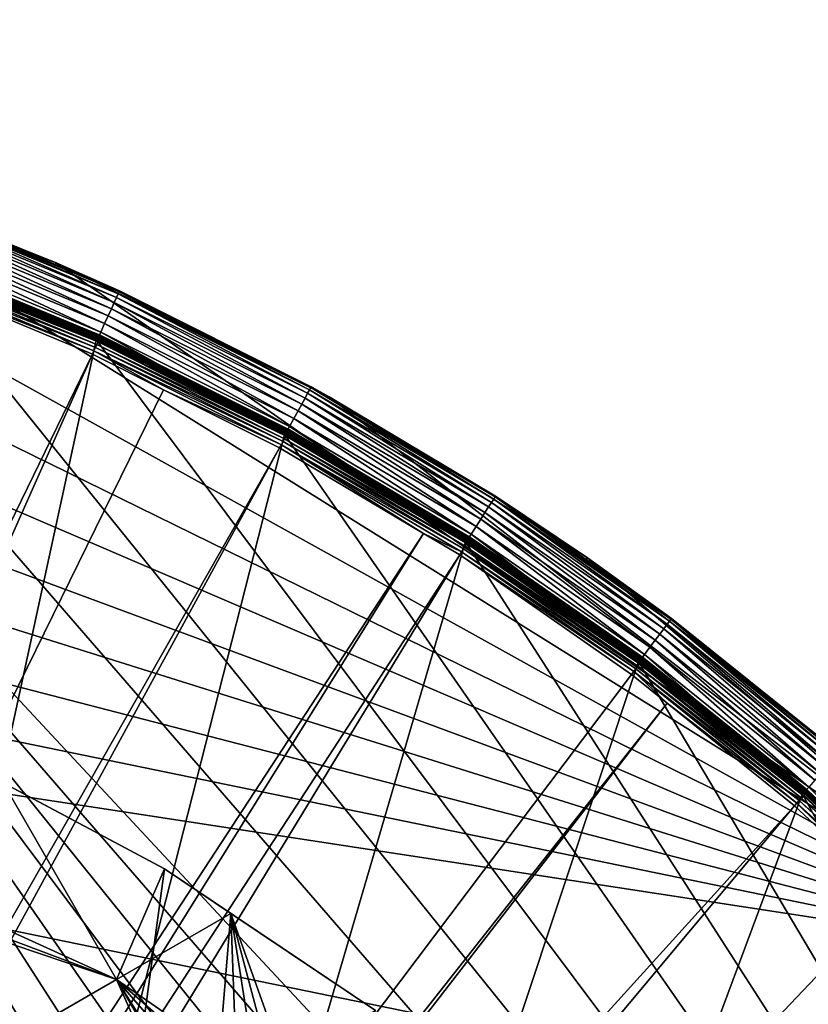
# Model space of a CAD drawing. Extents: x -110 to 110, y -110 to 451.
# Drawn here: x 42 to 71, y 74 to 110 of the extents above; entities that cross this region are included whole.
import ezdxf

# ---------------------------------------------------------------- set-up
doc = ezdxf.new("R2010")
doc.units = 0
for name, color, linetype in [('L1', 7, 'CONTINUOUS'), ('L2', 7, 'CONTINUOUS'), ('L4', 7, 'CONTINUOUS')]:
    doc.layers.add(name, color=color, linetype=linetype)

msp = doc.modelspace()

# ---------------------------------------------------------------- linework, layer by layer
at = {"layer": 'L1', "color": 250}
for points in [[(44.90422, 98.42119, 13.42349), (37.76852, 101.3739, 13.42349), (37.77244, 101.3844, 13.44679)], [(44.90888, 98.4314, 13.44679), (37.77244, 101.3844, 13.44679), (37.77491, 101.391, 13.47166)], [(44.90888, 98.4314, 13.44679), (44.90422, 98.42119, 13.42349), (37.77244, 101.3844, 13.44679)], [(37.77491, 101.391, 13.47166), (37.77584, 101.3935, 13.49738), (42.64721, 99.37778, 13.49738)], [(44.91181, 98.43782, 13.47166), (44.90888, 98.4314, 13.44679), (37.77491, 101.391, 13.47166)], [(44.91181, 98.43782, 13.47166), (37.77491, 101.391, 13.47166), (42.64721, 99.37778, 13.49738)], [(37.77584, 101.3935, 13.49738), (37.87918, 101.3885, 15.30105), (42.64721, 99.37778, 13.49738)], [(45.01185, 98.41966, 15.43622), (37.87599, 101.38, 15.43622), (37.86486, 101.3502, 15.56791)], [(42.65909, 99.40557, 15.30105), (37.87918, 101.3885, 15.30105), (37.87599, 101.38, 15.43622)], [(45.01185, 98.41966, 15.43622), (42.65909, 99.40557, 15.30105), (37.87599, 101.38, 15.43622)], [(42.64721, 99.37778, 13.49738), (37.87918, 101.3885, 15.30105), (42.65909, 99.40557, 15.30105)], [(37.72348, 101.253, 13.35), (44.85067, 98.30381, 13.35), (0.039275, -108.0519, 13.35)], [(44.86279, 98.09373, 15.98811), (37.75055, 101.0443, 15.98811), (37.70864, 100.9321, 16.05142)], [(44.85067, 98.30381, 13.35), (37.72348, 101.253, 13.35), (37.73247, 101.2771, 13.35223)], [(44.86136, 98.32724, 13.35223), (37.73247, 101.2771, 13.35223), (37.7412, 101.3005, 13.35885)], [(44.86136, 98.32724, 13.35223), (44.85067, 98.30381, 13.35), (37.73247, 101.2771, 13.35223)], [(44.87174, 98.34999, 13.35885), (37.7412, 101.3005, 13.35885), (37.7494, 101.3225, 13.36966)], [(44.87174, 98.34999, 13.35885), (44.86136, 98.32724, 13.35223), (37.7412, 101.3005, 13.35885)], [(44.88149, 98.37136, 13.36966), (37.7494, 101.3225, 13.36966), (37.75683, 101.3425, 13.38435)], [(44.88149, 98.37136, 13.36966), (44.87174, 98.34999, 13.35885), (37.7494, 101.3225, 13.36966)], [(44.90745, 98.19137, 15.90551), (37.78813, 101.1449, 15.90551), (37.75055, 101.0443, 15.98811)], [(44.86279, 98.09373, 15.98811), (44.90745, 98.19137, 15.90551), (37.75055, 101.0443, 15.98811)], [(44.89032, 98.39071, 13.38435), (37.75683, 101.3425, 13.38435), (37.76327, 101.3597, 13.40247)], [(44.89032, 98.39071, 13.38435), (44.88149, 98.37136, 13.36966), (37.75683, 101.3425, 13.38435)], [(44.89797, 98.40749, 13.40247), (37.76327, 101.3597, 13.40247), (37.76852, 101.3739, 13.42349)], [(44.89797, 98.40749, 13.40247), (44.89032, 98.39071, 13.38435), (37.76327, 101.3597, 13.40247)], [(44.90422, 98.42119, 13.42349), (44.89797, 98.40749, 13.40247), (37.76852, 101.3739, 13.42349)], [(44.94567, 98.27495, 15.80597), (37.82029, 101.2309, 15.80597), (37.78813, 101.1449, 15.90551)], [(44.90745, 98.19137, 15.90551), (44.94567, 98.27495, 15.80597), (37.78813, 101.1449, 15.90551)], [(44.97635, 98.34205, 15.69235), (37.84612, 101.3001, 15.69235), (37.82029, 101.2309, 15.80597)], [(44.94567, 98.27495, 15.80597), (44.97635, 98.34205, 15.69235), (37.82029, 101.2309, 15.80597)], [(44.99863, 98.39075, 15.56791), (37.86486, 101.3502, 15.56791), (37.84612, 101.3001, 15.69235)], [(44.97635, 98.34205, 15.69235), (44.99863, 98.39075, 15.56791), (37.84612, 101.3001, 15.69235)], [(44.99863, 98.39075, 15.56791), (45.01185, 98.41966, 15.43622), (37.86486, 101.3502, 15.56791)], [(10.88627, 28.21928, 20.93463), (44.70369, 97.74586, 16.11346), (37.61668, 100.6859, 16.11346)], [(37.66358, 100.8115, 16.0936), (37.61668, 100.6859, 16.11346), (44.75943, 97.86773, 16.0936)], [(44.75943, 97.86773, 16.0936), (37.61668, 100.6859, 16.11346), (44.70369, 97.74586, 16.11346)], [(37.70864, 100.9321, 16.05142), (37.66358, 100.8115, 16.0936), (44.81297, 97.98481, 16.05142)], [(44.75943, 97.86773, 16.0936), (44.81297, 97.98481, 16.05142), (37.66358, 100.8115, 16.0936)], [(37.70864, 100.9321, 16.05142), (44.81297, 97.98481, 16.05142), (44.86279, 98.09373, 15.98811)], [(42.64721, 99.37778, 13.49738), (42.65909, 99.40557, 15.30105), (44.91292, 98.44025, 13.49738)], [(44.91292, 98.44025, 13.49738), (44.91181, 98.43782, 13.47166), (42.64721, 99.37778, 13.49738)], [(45.01564, 98.42794, 15.30105), (42.65909, 99.40557, 15.30105), (45.01185, 98.41966, 15.43622)], [(44.91292, 98.44025, 13.49738), (42.65909, 99.40557, 15.30105), (45.01564, 98.42794, 15.30105)], [(0.039275, -108.0519, 13.35), (44.85067, 98.30381, 13.35), (51.74931, 94.85373, 13.35)], [(51.74931, 94.85373, 13.35), (44.85067, 98.30381, 13.35), (44.86136, 98.32724, 13.35223)], [(51.76165, 94.87635, 13.35223), (44.86136, 98.32724, 13.35223), (44.87174, 98.34999, 13.35885)], [(51.76165, 94.87635, 13.35223), (51.74931, 94.85373, 13.35), (44.86136, 98.32724, 13.35223)], [(51.79792, 94.73753, 15.90551), (44.90745, 98.19137, 15.90551), (44.86279, 98.09373, 15.98811)], [(51.77362, 94.89829, 13.35885), (44.87174, 98.34999, 13.35885), (44.88149, 98.37136, 13.36966)], [(51.77362, 94.89829, 13.35885), (51.76165, 94.87635, 13.35223), (44.87174, 98.34999, 13.35885)], [(51.78487, 94.91891, 13.36966), (44.88149, 98.37136, 13.36966), (44.89032, 98.39071, 13.38435)], [(51.78487, 94.91891, 13.36966), (51.77362, 94.89829, 13.35885), (44.88149, 98.37136, 13.36966)], [(51.79506, 94.93759, 13.38435), (44.89032, 98.39071, 13.38435), (44.89797, 98.40749, 13.40247)], [(51.79506, 94.93759, 13.38435), (51.78487, 94.91891, 13.36966), (44.89032, 98.39071, 13.38435)], [(51.80389, 94.95378, 13.40247), (44.89797, 98.40749, 13.40247), (44.90422, 98.42119, 13.42349)], [(51.80389, 94.95378, 13.40247), (51.79506, 94.93759, 13.38435), (44.89797, 98.40749, 13.40247)], [(51.8111, 94.96699, 13.42349), (44.90422, 98.42119, 13.42349), (44.90888, 98.4314, 13.44679)], [(51.8111, 94.96699, 13.42349), (51.80389, 94.95378, 13.40247), (44.90422, 98.42119, 13.42349)], [(51.842, 94.81817, 15.80597), (44.94567, 98.27495, 15.80597), (44.90745, 98.19137, 15.90551)], [(51.79792, 94.73753, 15.90551), (51.842, 94.81817, 15.80597), (44.90745, 98.19137, 15.90551)], [(51.81647, 94.97684, 13.44679), (44.90888, 98.4314, 13.44679), (44.91181, 98.43782, 13.47166)], [(51.81647, 94.97684, 13.44679), (51.8111, 94.96699, 13.42349), (44.90888, 98.4314, 13.44679)], [(51.81985, 94.98304, 13.47166), (44.91181, 98.43782, 13.47166), (44.91292, 98.44025, 13.49738)], [(51.81985, 94.98304, 13.47166), (51.81647, 94.97684, 13.44679), (44.91181, 98.43782, 13.47166)], [(44.91292, 98.44025, 13.49738), (45.01564, 98.42794, 15.30105), (51.82113, 94.98539, 13.49738)], [(44.91292, 98.44025, 13.49738), (51.82113, 94.98539, 13.49738), (51.81985, 94.98304, 13.47166)], [(51.8774, 94.88291, 15.69235), (44.97635, 98.34205, 15.69235), (44.94567, 98.27495, 15.80597)], [(51.842, 94.81817, 15.80597), (51.8774, 94.88291, 15.69235), (44.94567, 98.27495, 15.80597)], [(51.90309, 94.9299, 15.56791), (44.99863, 98.39075, 15.56791), (44.97635, 98.34205, 15.69235)], [(51.8774, 94.88291, 15.69235), (51.90309, 94.9299, 15.56791), (44.97635, 98.34205, 15.69235)], [(51.91834, 94.95779, 15.43622), (45.01185, 98.41966, 15.43622), (44.99863, 98.39075, 15.56791)], [(51.90309, 94.9299, 15.56791), (51.91834, 94.95779, 15.43622), (44.99863, 98.39075, 15.56791)], [(51.92272, 94.96579, 15.30105), (45.01564, 98.42794, 15.30105), (45.01185, 98.41966, 15.43622)], [(51.91834, 94.95779, 15.43622), (51.92272, 94.96579, 15.30105), (45.01185, 98.41966, 15.43622)], [(51.82113, 94.98539, 13.49738), (45.01564, 98.42794, 15.30105), (51.92272, 94.96579, 15.30105)], [(44.75943, 97.86773, 16.0936), (44.70369, 97.74586, 16.11346), (47.30614, 96.44138, 16.11346)], [(51.68895, 94.53823, 16.05142), (44.81297, 97.98481, 16.05142), (44.75943, 97.86773, 16.0936)], [(51.62719, 94.42527, 16.0936), (51.68895, 94.53823, 16.05142), (44.75943, 97.86773, 16.0936)], [(51.62719, 94.42527, 16.0936), (44.75943, 97.86773, 16.0936), (47.30614, 96.44138, 16.11346)], [(44.86279, 98.09373, 15.98811), (44.81297, 97.98481, 16.05142), (51.74641, 94.64332, 15.98811)], [(51.68895, 94.53823, 16.05142), (51.74641, 94.64332, 15.98811), (44.81297, 97.98481, 16.05142)], [(44.86279, 98.09373, 15.98811), (51.74641, 94.64332, 15.98811), (51.79792, 94.73753, 15.90551)], [(13.29464, 27.10007, 20.93463), (44.70369, 97.74586, 16.11346), (10.88627, 28.21928, 20.93463)], [(13.29464, 27.10007, 20.93463), (47.30614, 96.44138, 16.11346), (44.70369, 97.74586, 16.11346)], [(51.5629, 94.30769, 16.11346), (47.30614, 96.44138, 16.11346), (13.29464, 27.10007, 20.93463)], [(47.30614, 96.44138, 16.11346), (51.5629, 94.30769, 16.11346), (51.62719, 94.42527, 16.0936)], [(58.39816, 90.94198, 13.35223), (51.76165, 94.87635, 13.35223), (51.77362, 94.89829, 13.35885)], [(58.41167, 90.96301, 13.35885), (51.77362, 94.89829, 13.35885), (51.78487, 94.91891, 13.36966)], [(58.41167, 90.96301, 13.35885), (58.39816, 90.94198, 13.35223), (51.77362, 94.89829, 13.35885)], [(58.42436, 90.98277, 13.36966), (51.78487, 94.91891, 13.36966), (51.79506, 94.93759, 13.38435)], [(58.42436, 90.98277, 13.36966), (58.41167, 90.96301, 13.35885), (51.78487, 94.91891, 13.36966)], [(58.43586, 91.00068, 13.38435), (51.79506, 94.93759, 13.38435), (51.80389, 94.95378, 13.40247)], [(58.43586, 91.00068, 13.38435), (58.42436, 90.98277, 13.36966), (51.79506, 94.93759, 13.38435)], [(58.44582, 91.0162, 13.40247), (51.80389, 94.95378, 13.40247), (51.8111, 94.96699, 13.42349)], [(58.44582, 91.0162, 13.40247), (58.43586, 91.00068, 13.38435), (51.80389, 94.95378, 13.40247)], [(58.45396, 91.02887, 13.42349), (51.8111, 94.96699, 13.42349), (51.81647, 94.97684, 13.44679)], [(58.45396, 91.02887, 13.42349), (58.44582, 91.0162, 13.40247), (51.8111, 94.96699, 13.42349)], [(58.46002, 91.03831, 13.44679), (51.81647, 94.97684, 13.44679), (51.81985, 94.98304, 13.47166)], [(58.46002, 91.03831, 13.44679), (58.45396, 91.02887, 13.42349), (51.81647, 94.97684, 13.44679)], [(51.81985, 94.98304, 13.47166), (51.82113, 94.98539, 13.49738), (52.49774, 94.58428, 13.49738)], [(58.46383, 91.04425, 13.47166), (58.46002, 91.03831, 13.44679), (51.81985, 94.98304, 13.47166)], [(51.81985, 94.98304, 13.47166), (52.49774, 94.58428, 13.49738), (58.46383, 91.04425, 13.47166)], [(51.82113, 94.98539, 13.49738), (51.92272, 94.96579, 15.30105), (52.49774, 94.58428, 13.49738)], [(58.54307, 90.9853, 15.56791), (51.90309, 94.9299, 15.56791), (51.8774, 94.88291, 15.69235)], [(58.56027, 91.01203, 15.43622), (51.91834, 94.95779, 15.43622), (51.90309, 94.9299, 15.56791)], [(58.54307, 90.9853, 15.56791), (58.56027, 91.01203, 15.43622), (51.90309, 94.9299, 15.56791)], [(52.51445, 94.61426, 15.30105), (51.92272, 94.96579, 15.30105), (51.91834, 94.95779, 15.43622)], [(58.56027, 91.01203, 15.43622), (52.51445, 94.61426, 15.30105), (51.91834, 94.95779, 15.43622)], [(52.49774, 94.58428, 13.49738), (51.92272, 94.96579, 15.30105), (52.51445, 94.61426, 15.30105)], [(0.039275, -108.0519, 13.35), (51.74931, 94.85373, 13.35), (58.38424, 90.9203, 13.35)], [(58.30153, 90.60991, 16.05142), (51.68895, 94.53823, 16.05142), (51.62719, 94.42527, 16.0936)], [(58.36634, 90.71063, 15.98811), (51.74641, 94.64332, 15.98811), (51.68895, 94.53823, 16.05142)], [(58.30153, 90.60991, 16.05142), (58.36634, 90.71063, 15.98811), (51.68895, 94.53823, 16.05142)], [(51.79792, 94.73753, 15.90551), (51.74641, 94.64332, 15.98811), (58.42444, 90.80093, 15.90551)], [(58.36634, 90.71063, 15.98811), (58.42444, 90.80093, 15.90551), (51.74641, 94.64332, 15.98811)], [(58.38424, 90.9203, 13.35), (51.74931, 94.85373, 13.35), (51.76165, 94.87635, 13.35223)], [(58.39816, 90.94198, 13.35223), (58.38424, 90.9203, 13.35), (51.76165, 94.87635, 13.35223)], [(58.47417, 90.87821, 15.80597), (51.842, 94.81817, 15.80597), (51.79792, 94.73753, 15.90551)], [(51.79792, 94.73753, 15.90551), (58.42444, 90.80093, 15.90551), (58.47417, 90.87821, 15.80597)], [(58.51409, 90.94026, 15.69235), (51.8774, 94.88291, 15.69235), (51.842, 94.81817, 15.80597)], [(58.47417, 90.87821, 15.80597), (58.51409, 90.94026, 15.69235), (51.842, 94.81817, 15.80597)], [(58.51409, 90.94026, 15.69235), (58.54307, 90.9853, 15.56791), (51.8774, 94.88291, 15.69235)], [(52.49774, 94.58428, 13.49738), (52.51445, 94.61426, 15.30105), (58.46528, 91.0465, 13.49738)], [(58.46383, 91.04425, 13.47166), (52.49774, 94.58428, 13.49738), (58.46528, 91.0465, 13.49738)], [(58.5652, 91.0197, 15.30105), (52.51445, 94.61426, 15.30105), (58.56027, 91.01203, 15.43622)], [(58.46528, 91.0465, 13.49738), (52.51445, 94.61426, 15.30105), (58.5652, 91.0197, 15.30105)], [(14.5504, 26.5165, 20.93463), (51.5629, 94.30769, 16.11346), (13.29464, 27.10007, 20.93463)], [(14.5504, 26.5165, 20.93463), (56.83234, 91.17728, 16.11346), (51.5629, 94.30769, 16.11346)], [(56.83234, 91.17728, 16.11346), (51.62719, 94.42527, 16.0936), (51.5629, 94.30769, 16.11346)], [(58.23187, 90.50164, 16.0936), (58.30153, 90.60991, 16.05142), (51.62719, 94.42527, 16.0936)], [(58.23187, 90.50164, 16.0936), (51.62719, 94.42527, 16.0936), (56.83234, 91.17728, 16.11346)], [(58.38424, 90.9203, 13.35), (64.72167, 86.52356, 13.35), (0.039275, -108.0519, 13.35)], [(15.96388, 25.61308, 20.93463), (56.83234, 91.17728, 16.11346), (14.5504, 26.5165, 20.93463)], [(15.96388, 25.61308, 20.93463), (58.15936, 90.38895, 16.11346), (56.83234, 91.17728, 16.11346)], [(58.15936, 90.38895, 16.11346), (58.23187, 90.50164, 16.0936), (56.83234, 91.17728, 16.11346)], [(64.72167, 86.52356, 13.35), (58.38424, 90.9203, 13.35), (58.39816, 90.94198, 13.35223)], [(64.7371, 86.54419, 13.35223), (58.39816, 90.94198, 13.35223), (58.41167, 90.96301, 13.35885)], [(64.7371, 86.54419, 13.35223), (64.72167, 86.52356, 13.35), (58.39816, 90.94198, 13.35223)], [(64.75207, 86.56421, 13.35885), (58.41167, 90.96301, 13.35885), (58.42436, 90.98277, 13.36966)], [(64.75207, 86.56421, 13.35885), (64.7371, 86.54419, 13.35223), (58.41167, 90.96301, 13.35885)], [(64.76614, 86.58301, 13.36966), (58.42436, 90.98277, 13.36966), (58.43586, 91.00068, 13.38435)], [(64.76614, 86.58301, 13.36966), (64.75207, 86.56421, 13.35885), (58.42436, 90.98277, 13.36966)], [(64.77889, 86.60006, 13.38435), (58.43586, 91.00068, 13.38435), (58.44582, 91.0162, 13.40247)], [(64.77889, 86.60006, 13.38435), (64.76614, 86.58301, 13.36966), (58.43586, 91.00068, 13.38435)], [(64.78993, 86.61482, 13.40247), (58.44582, 91.0162, 13.40247), (58.45396, 91.02887, 13.42349)], [(64.78993, 86.61482, 13.40247), (64.77889, 86.60006, 13.38435), (58.44582, 91.0162, 13.40247)], [(64.79895, 86.62688, 13.42349), (58.45396, 91.02887, 13.42349), (58.46002, 91.03831, 13.44679)], [(64.79895, 86.62688, 13.42349), (64.78993, 86.61482, 13.40247), (58.45396, 91.02887, 13.42349)], [(64.80567, 86.63587, 13.44679), (58.46002, 91.03831, 13.44679), (58.46383, 91.04425, 13.47166)], [(64.80567, 86.63587, 13.44679), (64.79895, 86.62688, 13.42349), (58.46002, 91.03831, 13.44679)], [(58.46383, 91.04425, 13.47166), (58.46528, 91.0465, 13.49738), (61.77309, 88.75163, 13.49738)], [(64.8099, 86.64151, 13.47166), (64.80567, 86.63587, 13.44679), (58.46383, 91.04425, 13.47166)], [(64.8099, 86.64151, 13.47166), (58.46383, 91.04425, 13.47166), (61.77309, 88.75163, 13.49738)], [(58.46528, 91.0465, 13.49738), (58.5652, 91.0197, 15.30105), (61.77309, 88.75163, 13.49738)], [(64.85261, 86.53421, 15.69235), (58.51409, 90.94026, 15.69235), (58.47417, 90.87821, 15.80597)], [(64.88473, 86.57707, 15.56791), (58.54307, 90.9853, 15.56791), (58.51409, 90.94026, 15.69235)], [(64.85261, 86.53421, 15.69235), (64.88473, 86.57707, 15.56791), (58.51409, 90.94026, 15.69235)], [(64.90379, 86.6025, 15.43622), (58.56027, 91.01203, 15.43622), (58.54307, 90.9853, 15.56791)], [(64.88473, 86.57707, 15.56791), (64.90379, 86.6025, 15.43622), (58.54307, 90.9853, 15.56791)], [(61.79095, 88.77741, 15.30105), (58.5652, 91.0197, 15.30105), (58.56027, 91.01203, 15.43622)], [(64.90379, 86.6025, 15.43622), (61.79095, 88.77741, 15.30105), (58.56027, 91.01203, 15.43622)], [(61.77309, 88.75163, 13.49738), (58.5652, 91.0197, 15.30105), (61.79095, 88.77741, 15.30105)], [(64.61702, 86.21986, 16.05142), (58.30153, 90.60991, 16.05142), (58.23187, 90.50164, 16.0936)], [(64.68885, 86.31571, 15.98811), (58.36634, 90.71063, 15.98811), (58.30153, 90.60991, 16.05142)], [(64.61702, 86.21986, 16.05142), (64.68885, 86.31571, 15.98811), (58.30153, 90.60991, 16.05142)], [(64.75325, 86.40163, 15.90551), (58.42444, 90.80093, 15.90551), (58.36634, 90.71063, 15.98811)], [(64.68885, 86.31571, 15.98811), (64.75325, 86.40163, 15.90551), (58.36634, 90.71063, 15.98811)], [(58.47417, 90.87821, 15.80597), (58.42444, 90.80093, 15.90551), (64.80836, 86.47516, 15.80597)], [(64.75325, 86.40163, 15.90551), (64.80836, 86.47516, 15.80597), (58.42444, 90.80093, 15.90551)], [(58.47417, 90.87821, 15.80597), (64.80836, 86.47516, 15.80597), (64.85261, 86.53421, 15.69235)], [(17.95488, 24.34052, 20.93463), (58.15936, 90.38895, 16.11346), (15.96388, 25.61308, 20.93463)], [(17.95488, 24.34052, 20.93463), (64.45945, 86.00961, 16.11346), (58.15936, 90.38895, 16.11346)], [(64.53981, 86.11684, 16.0936), (58.23187, 90.50164, 16.0936), (58.15936, 90.38895, 16.11346)], [(58.15936, 90.38895, 16.11346), (64.45945, 86.00961, 16.11346), (64.53981, 86.11684, 16.0936)], [(64.53981, 86.11684, 16.0936), (64.61702, 86.21986, 16.05142), (58.23187, 90.50164, 16.0936)], [(61.77309, 88.75163, 13.49738), (61.79095, 88.77741, 15.30105), (64.81151, 86.64366, 13.49738)], [(64.90926, 86.6098, 15.30105), (61.79095, 88.77741, 15.30105), (64.90379, 86.6025, 15.43622)], [(64.81151, 86.64366, 13.49738), (61.79095, 88.77741, 15.30105), (64.90926, 86.6098, 15.30105)], [(61.77309, 88.75163, 13.49738), (64.81151, 86.64366, 13.49738), (64.8099, 86.64151, 13.47166)], [(70.77789, 81.74205, 13.36966), (64.76614, 86.58301, 13.36966), (64.77889, 86.60006, 13.38435)], [(70.79181, 81.75813, 13.38435), (64.77889, 86.60006, 13.38435), (64.78993, 86.61482, 13.40247)], [(70.79181, 81.75813, 13.38435), (70.77789, 81.74205, 13.36966), (64.77889, 86.60006, 13.38435)], [(70.80389, 81.77207, 13.40247), (64.78993, 86.61482, 13.40247), (64.79895, 86.62688, 13.42349)], [(70.80389, 81.77207, 13.40247), (70.79181, 81.75813, 13.38435), (64.78993, 86.61482, 13.40247)], [(70.81374, 81.78346, 13.42349), (64.79895, 86.62688, 13.42349), (64.80567, 86.63587, 13.44679)], [(70.81374, 81.78346, 13.42349), (70.80389, 81.77207, 13.40247), (64.79895, 86.62688, 13.42349)], [(70.82108, 81.79194, 13.44679), (64.80567, 86.63587, 13.44679), (64.8099, 86.64151, 13.47166)], [(70.82108, 81.79194, 13.44679), (70.81374, 81.78346, 13.42349), (64.80567, 86.63587, 13.44679)], [(70.47008, 82.08708, 13.49738), (64.8099, 86.64151, 13.47166), (64.81151, 86.64366, 13.49738)], [(70.8257, 81.79728, 13.47166), (70.82108, 81.79194, 13.44679), (64.8099, 86.64151, 13.47166)], [(70.8257, 81.79728, 13.47166), (64.8099, 86.64151, 13.47166), (70.47008, 82.08708, 13.49738)], [(64.81151, 86.64366, 13.49738), (64.90926, 86.6098, 15.30105), (70.47008, 82.08708, 13.49738)], [(70.91658, 81.75167, 15.43622), (64.90379, 86.6025, 15.43622), (64.88473, 86.57707, 15.56791)], [(70.48866, 82.10859, 15.30105), (64.90926, 86.6098, 15.30105), (64.90379, 86.6025, 15.43622)], [(70.91658, 81.75167, 15.43622), (70.48866, 82.10859, 15.30105), (64.90379, 86.6025, 15.43622)], [(70.47008, 82.08708, 13.49738), (64.90926, 86.6098, 15.30105), (70.48866, 82.10859, 15.30105)], [(0.039275, -108.0519, 13.35), (64.72167, 86.52356, 13.35), (70.72929, 81.68592, 13.35)], [(70.68172, 81.48094, 15.98811), (64.68885, 86.31571, 15.98811), (64.61702, 86.21986, 16.05142)], [(70.75208, 81.56204, 15.90551), (64.75325, 86.40163, 15.90551), (64.68885, 86.31571, 15.98811)], [(70.68172, 81.48094, 15.98811), (70.75208, 81.56204, 15.90551), (64.68885, 86.31571, 15.98811)], [(70.72929, 81.68592, 13.35), (64.72167, 86.52356, 13.35), (64.7371, 86.54419, 13.35223)], [(70.74615, 81.70539, 13.35223), (64.7371, 86.54419, 13.35223), (64.75207, 86.56421, 13.35885)], [(70.74615, 81.70539, 13.35223), (70.72929, 81.68592, 13.35), (64.7371, 86.54419, 13.35223)], [(70.76251, 81.72429, 13.35885), (64.75207, 86.56421, 13.35885), (64.76614, 86.58301, 13.36966)], [(70.76251, 81.72429, 13.35885), (70.74615, 81.70539, 13.35223), (64.75207, 86.56421, 13.35885)], [(70.8123, 81.63146, 15.80597), (64.80836, 86.47516, 15.80597), (64.75325, 86.40163, 15.90551)], [(70.75208, 81.56204, 15.90551), (70.8123, 81.63146, 15.80597), (64.75325, 86.40163, 15.90551)], [(70.77789, 81.74205, 13.36966), (70.76251, 81.72429, 13.35885), (64.76614, 86.58301, 13.36966)], [(64.85261, 86.53421, 15.69235), (64.80836, 86.47516, 15.80597), (70.86065, 81.6872, 15.69235)], [(70.8123, 81.63146, 15.80597), (70.86065, 81.6872, 15.69235), (64.80836, 86.47516, 15.80597)], [(70.89575, 81.72765, 15.56791), (64.88473, 86.57707, 15.56791), (64.85261, 86.53421, 15.69235)], [(64.85261, 86.53421, 15.69235), (70.86065, 81.6872, 15.69235), (70.89575, 81.72765, 15.56791)], [(70.89575, 81.72765, 15.56791), (70.91658, 81.75167, 15.43622), (64.88473, 86.57707, 15.56791)], [(65.76187, 84.95887, 16.11346), (64.45945, 86.00961, 16.11346), (17.95488, 24.34052, 20.93463)], [(64.53981, 86.11684, 16.0936), (64.45945, 86.00961, 16.11346), (65.76187, 84.95887, 16.11346)], [(70.60324, 81.39046, 16.05142), (64.61702, 86.21986, 16.05142), (64.53981, 86.11684, 16.0936)], [(70.51888, 81.29321, 16.0936), (70.60324, 81.39046, 16.05142), (64.53981, 86.11684, 16.0936)], [(64.53981, 86.11684, 16.0936), (65.76187, 84.95887, 16.11346), (70.51888, 81.29321, 16.0936)], [(70.60324, 81.39046, 16.05142), (70.68172, 81.48094, 15.98811), (64.61702, 86.21986, 16.05142)], [(18.48894, 23.8885, 20.93463), (65.76187, 84.95887, 16.11346), (17.95488, 24.34052, 20.93463)], [(18.48894, 23.8885, 20.93463), (70.43107, 81.19198, 16.11346), (65.76187, 84.95887, 16.11346)], [(70.51888, 81.29321, 16.0936), (65.76187, 84.95887, 16.11346), (70.43107, 81.19198, 16.11346)], [(70.47008, 82.08708, 13.49738), (70.48866, 82.10859, 15.30105), (70.82745, 81.7993, 13.49738)], [(70.82745, 81.7993, 13.49738), (70.8257, 81.79728, 13.47166), (70.47008, 82.08708, 13.49738)], [(70.92255, 81.75855, 15.30105), (70.48866, 82.10859, 15.30105), (70.91658, 81.75167, 15.43622)], [(70.82745, 81.7993, 13.49738), (70.48866, 82.10859, 15.30105), (70.92255, 81.75855, 15.30105)], [(70.72929, 81.68592, 13.35), (76.37648, 76.43203, 13.35), (0.039275, -108.0519, 13.35)], [(76.39039, 76.30683, 15.90551), (70.75208, 81.56204, 15.90551), (70.68172, 81.48094, 15.98811)], [(76.37648, 76.43203, 13.35), (70.72929, 81.68592, 13.35), (70.74615, 81.70539, 13.35223)], [(76.39469, 76.45024, 13.35223), (70.74615, 81.70539, 13.35223), (70.76251, 81.72429, 13.35885)], [(76.39469, 76.45024, 13.35223), (76.37648, 76.43203, 13.35), (70.74615, 81.70539, 13.35223)], [(76.45541, 76.37178, 15.80597), (70.8123, 81.63146, 15.80597), (70.75208, 81.56204, 15.90551)], [(76.39039, 76.30683, 15.90551), (76.45541, 76.37178, 15.80597), (70.75208, 81.56204, 15.90551)], [(76.41236, 76.46792, 13.35885), (70.76251, 81.72429, 13.35885), (70.77789, 81.74205, 13.36966)], [(76.41236, 76.46792, 13.35885), (76.39469, 76.45024, 13.35223), (70.76251, 81.72429, 13.35885)], [(76.42896, 76.48454, 13.36966), (70.77789, 81.74205, 13.36966), (70.79181, 81.75813, 13.38435)], [(76.42896, 76.48454, 13.36966), (76.41236, 76.46792, 13.35885), (70.77789, 81.74205, 13.36966)], [(76.444, 76.4996, 13.38435), (70.79181, 81.75813, 13.38435), (70.80389, 81.77207, 13.40247)], [(76.444, 76.4996, 13.38435), (76.42896, 76.48454, 13.36966), (70.79181, 81.75813, 13.38435)], [(76.45704, 76.51264, 13.40247), (70.80389, 81.77207, 13.40247), (70.81374, 81.78346, 13.42349)], [(76.45704, 76.51264, 13.40247), (76.444, 76.4996, 13.38435), (70.80389, 81.77207, 13.40247)], [(76.50761, 76.42393, 15.69235), (70.86065, 81.6872, 15.69235), (70.8123, 81.63146, 15.80597)], [(76.45541, 76.37178, 15.80597), (76.50761, 76.42393, 15.69235), (70.8123, 81.63146, 15.80597)], [(76.46768, 76.52329, 13.42349), (70.81374, 81.78346, 13.42349), (70.82108, 81.79194, 13.44679)], [(76.46768, 76.52329, 13.42349), (76.45704, 76.51264, 13.40247), (70.81374, 81.78346, 13.42349)], [(76.47561, 76.53123, 13.44679), (70.82108, 81.79194, 13.44679), (70.8257, 81.79728, 13.47166)], [(76.47561, 76.53123, 13.44679), (76.46768, 76.52329, 13.42349), (70.82108, 81.79194, 13.44679)], [(76.4806, 76.53622, 13.47166), (70.8257, 81.79728, 13.47166), (70.82745, 81.7993, 13.49738)], [(76.4806, 76.53622, 13.47166), (76.47561, 76.53123, 13.44679), (70.8257, 81.79728, 13.47166)], [(70.82745, 81.7993, 13.49738), (70.92255, 81.75855, 15.30105), (76.48249, 76.53812, 13.49738)], [(70.82745, 81.7993, 13.49738), (76.48249, 76.53812, 13.49738), (76.4806, 76.53622, 13.47166)], [(70.89575, 81.72765, 15.56791), (70.86065, 81.6872, 15.69235), (76.54549, 76.46178, 15.56791)], [(76.50761, 76.42393, 15.69235), (76.54549, 76.46178, 15.56791), (70.86065, 81.6872, 15.69235)], [(76.56799, 76.48424, 15.43622), (70.91658, 81.75167, 15.43622), (70.89575, 81.72765, 15.56791)], [(70.89575, 81.72765, 15.56791), (76.54549, 76.46178, 15.56791), (76.56799, 76.48424, 15.43622)], [(76.57443, 76.49069, 15.30105), (70.92255, 81.75855, 15.30105), (70.91658, 81.75167, 15.43622)], [(76.56799, 76.48424, 15.43622), (76.57443, 76.49069, 15.30105), (70.91658, 81.75167, 15.43622)], [(76.48249, 76.53812, 13.49738), (70.92255, 81.75855, 15.30105), (76.57443, 76.49069, 15.30105)], [(20.82755, 21.90913, 20.93463), (70.43107, 81.19198, 16.11346), (18.48894, 23.8885, 20.93463)], [(20.82755, 21.90913, 20.93463), (74.00931, 77.85685, 16.11346), (70.43107, 81.19198, 16.11346)], [(70.51888, 81.29321, 16.0936), (70.43107, 81.19198, 16.11346), (74.00931, 77.85685, 16.11346)], [(76.22968, 76.1463, 16.05142), (70.60324, 81.39046, 16.05142), (70.51888, 81.29321, 16.0936)], [(76.1386, 76.05533, 16.0936), (76.22968, 76.1463, 16.05142), (70.51888, 81.29321, 16.0936)], [(76.1386, 76.05533, 16.0936), (70.51888, 81.29321, 16.0936), (74.00931, 77.85685, 16.11346)], [(76.31442, 76.23095, 15.98811), (70.68172, 81.48094, 15.98811), (70.60324, 81.39046, 16.05142)], [(76.22968, 76.1463, 16.05142), (76.31442, 76.23095, 15.98811), (70.60324, 81.39046, 16.05142)], [(76.31442, 76.23095, 15.98811), (76.39039, 76.30683, 15.90551), (70.68172, 81.48094, 15.98811)], [(76.04378, 75.96061, 16.11346), (74.00931, 77.85685, 16.11346), (20.82755, 21.90913, 20.93463)], [(0.039275, -108.0519, 13.35), (76.37648, 76.43203, 13.35), (81.63448, 70.78865, 13.35)], [(21.03895, 21.73019, 20.93463), (76.04378, 75.96061, 16.11346), (20.82755, 21.90913, 20.93463)], [(21.03895, 21.73019, 20.93463), (81.269, 70.34218, 16.11346), (76.04378, 75.96061, 16.11346)]]:
    msp.add_3dface(points, dxfattribs=at)
at = {"layer": 'L2', "color": 250}
for points in [[(24.56097, -88.66092, 6), (47.3391, 78.88605, 6), (39.11544, 83.27053, 6)], [(47.3391, 78.88605, 6), (47.3391, 78.88605, 3.5), (39.11544, 83.27053, 6)], [(47.3391, 78.88605, 3.5), (41.42877, 82.03717, 3.5), (39.11544, 83.27053, 6)], [(45.58697, 74.83496, 3.5), (38.01944, 78.25913, 3.5), (41.42877, 82.03717, 3.5)], [(47.3391, 78.88605, 3.5), (45.58697, 74.83496, 3.5), (41.42877, 82.03717, 3.5)], [(55.07699, 73.69211, 6), (47.3391, 78.88605, 6), (24.56097, -88.66092, 6)], [(49.77345, 77.25202, 3.5), (45.58697, 74.83496, 3.5), (47.3391, 78.88605, 3.5)], [(55.07699, 73.69211, 6), (55.07699, 73.69211, 3.5), (47.3391, 78.88605, 6)], [(55.07699, 73.69211, 3.5), (49.77345, 77.25202, 3.5), (47.3391, 78.88605, 6)], [(47.3391, 78.88605, 6), (49.77345, 77.25202, 3.5), (47.3391, 78.88605, 3.5)], [(45.58697, 74.83496, 3.5), (38.07262, 77.65137, 3.5), (38.01944, 78.25913, 3.5)], [(45.58697, 74.83496, 3.5), (38.04765, 77.36599, 3.5), (38.07262, 77.65137, 3.5)], [(41.02844, 72.20309, 3.5), (38.04765, 77.36599, 3.5), (45.58697, 74.83496, 3.5)], [(49.77345, 77.25202, 3.5), (49.35398, 72.21327, 3.5), (45.58697, 74.83496, 3.5)], [(49.96175, 72.26644, 3.5), (49.35398, 72.21327, 3.5), (49.77345, 77.25202, 3.5)], [(50.56952, 72.21327, 3.5), (49.96175, 72.26644, 3.5), (49.77345, 77.25202, 3.5)], [(55.07699, 73.69211, 3.5), (51.71175, 71.79753, 3.5), (49.77345, 77.25202, 3.5)], [(49.77345, 77.25202, 3.5), (51.71175, 71.79753, 3.5), (51.15882, 72.05537, 3.5)], [(49.77345, 77.25202, 3.5), (51.15882, 72.05537, 3.5), (50.56952, 72.21327, 3.5)], [(45.58697, 74.83496, 3.5), (47.28059, 71.0162, 3.5), (41.02844, 72.20309, 3.5)], [(49.35398, 72.21327, 3.5), (48.76468, 72.05537, 3.5), (45.58697, 74.83496, 3.5)], [(45.58697, 74.83496, 3.5), (48.76468, 72.05537, 3.5), (48.21175, 71.79753, 3.5)], [(45.58697, 74.83496, 3.5), (48.21175, 71.79753, 3.5), (47.71199, 71.4476, 3.5)], [(47.71199, 71.4476, 3.5), (47.60464, 71.34026, 3.5), (45.58697, 74.83496, 3.5)], [(45.58697, 74.83496, 3.5), (47.60464, 71.34026, 3.5), (47.28059, 71.0162, 3.5)]]:
    msp.add_3dface(points, dxfattribs=at)
at = {"layer": 'L4', "color": 7}
for points in [[(0, 110, 15.5), (-11.12852, 109.4356, 15.5), (79.72721, 75.78636, 15.5)], [(79.72721, 75.78636, 15.5), (11.12852, 109.4356, 15.5), (0, 110, 15.5)], [(79.72721, 75.78636, 15.5), (-11.12852, 109.4356, 15.5), (-22.14284, 107.7483, 15.5)], [(79.72721, 75.78636, 15.5), (22.14284, 107.7483, 15.5), (11.12852, 109.4356, 15.5)], [(0, 108), (7.704632, 107.7248), (64.72199, -86.45845)], [(64.72199, -86.45845), (58.38921, -90.85538), (0, 108)], [(0, 108), (58.38921, -90.85538), (51.75889, -94.78933)], [(0, 108), (51.75889, -94.78933), (44.86482, -98.24026)], [(44.86482, -98.24026), (37.74213, -101.1906), (0, 108)], [(79.72721, 75.78636, 15.5), (-22.14284, 107.7483, 15.5), (-32.92994, 104.9553, 15.5)], [(64.72199, -86.45845), (7.704632, 107.7248), (15.37, 106.9007)], [(32.92994, 104.9553, 15.5), (22.14284, 107.7483, 15.5), (79.72721, 75.78636, 15.5)], [(64.72199, -86.45845), (15.37, 106.9007), (22.95705, 105.5319)], [(30.42712, 103.6252), (106.9007, 15.37), (22.95705, 105.5319)], [(22.95705, 105.5319), (106.9007, 15.37), (107.7248, 7.704632)], [(22.95705, 105.5319), (107.7248, 7.704632), (108, 0)], [(86.45845, -64.72199), (81.62095, -70.72496), (22.95705, 105.5319)], [(108, 0), (107.7248, -7.704632), (22.95705, 105.5319)], [(22.95705, 105.5319), (107.7248, -7.704632), (106.9007, -15.37)], [(22.95705, 105.5319), (106.9007, -15.37), (105.5319, -22.95705)], [(105.5319, -22.95705), (103.6252, -30.42712), (22.95705, 105.5319)], [(22.95705, 105.5319), (103.6252, -30.42712), (101.1906, -37.74213)], [(22.95705, 105.5319), (101.1906, -37.74213), (98.24026, -44.86482)], [(98.24026, -44.86482), (94.78933, -51.75889), (22.95705, 105.5319)], [(22.95705, 105.5319), (94.78933, -51.75889), (90.85538, -58.38921)], [(22.95705, 105.5319), (90.85538, -58.38921), (86.45845, -64.72199)], [(81.62095, -70.72496), (76.36753, -76.36753), (22.95705, 105.5319)], [(22.95705, 105.5319), (76.36753, -76.36753), (70.72496, -81.62095)], [(22.95705, 105.5319), (70.72496, -81.62095), (64.72199, -86.45845)], [(-32.92994, 104.9553, 15.5), (-43.37914, 101.0854, 15.5), (79.72721, 75.78636, 15.5)], [(38.44106, 103.0645, 2), (32.92994, 104.9553, 15.5), (43.37914, 101.0854, 15.5)], [(79.72721, 75.78636, 15.5), (43.37914, 101.0854, 15.5), (32.92994, 104.9553, 15.5)], [(30.42712, 103.6252), (37.74213, 101.1906), (106.9007, 15.37)], [(38.39891, 102.9515, 1.31596), (45.58434, 99.81579, 1), (38.34742, 102.8134, 1)], [(38.43044, 103.036, 1.652704), (45.64555, 99.94981, 1.31596), (38.39891, 102.9515, 1.31596)], [(45.64555, 99.94981, 1.31596), (45.58434, 99.81579, 1), (38.39891, 102.9515, 1.31596)], [(38.43044, 103.036, 1.652704), (38.44106, 103.0645, 2), (43.3557, 101.0288, 2)], [(38.43044, 103.036, 1.652704), (43.3557, 101.0288, 2), (45.68303, 100.0319, 1.652704)], [(45.68303, 100.0319, 1.652704), (45.64555, 99.94981, 1.31596), (38.43044, 103.036, 1.652704)], [(38.44106, 103.0645, 2), (43.37914, 101.0854, 15.5), (43.3557, 101.0288, 2)], [(38.27754, 102.6261, 0.714424), (45.39887, 99.40965, 0.467911), (38.19139, 102.3951, 0.467911)], [(38.34742, 102.8134, 1), (45.50127, 99.63389, 0.714424), (38.27754, 102.6261, 0.714424)], [(45.50127, 99.63389, 0.714424), (45.39887, 99.40965, 0.467911), (38.27754, 102.6261, 0.714424)], [(45.58434, 99.81579, 1), (45.50127, 99.63389, 0.714424), (38.34742, 102.8134, 1)], [(38.0916, 102.1275, 0.267949), (45.14898, 98.86248, 0.120615), (37.98118, 101.8315, 0.120615)], [(38.19139, 102.3951, 0.467911), (45.28024, 99.14989, 0.267949), (38.0916, 102.1275, 0.267949)], [(45.28024, 99.14989, 0.267949), (45.14898, 98.86248, 0.120615), (38.0916, 102.1275, 0.267949)], [(45.39887, 99.40965, 0.467911), (45.28024, 99.14989, 0.267949), (38.19139, 102.3951, 0.467911)], [(37.98118, 101.8315, 0.120615), (45.0091, 98.55617, 0.030385), (37.8635, 101.516, 0.030385)], [(45.14898, 98.86248, 0.120615), (45.0091, 98.55617, 0.030385), (37.98118, 101.8315, 0.120615)], [(37.8635, 101.516, 0.030385), (44.86482, 98.24026), (37.74213, 101.1906)], [(45.0091, 98.55617, 0.030385), (44.86482, 98.24026), (37.8635, 101.516, 0.030385)], [(79.72721, 75.78636, 15.5), (-43.37914, 101.0854, 15.5), (-53.38322, 96.17813, 15.5)], [(106.9007, 15.37), (37.74213, 101.1906), (44.86482, 98.24026)], [(43.3557, 101.0288, 2), (43.37914, 101.0854, 15.5), (45.69565, 100.0595, 2)], [(45.68303, 100.0319, 1.652704), (43.3557, 101.0288, 2), (45.69565, 100.0595, 2)], [(45.69565, 100.0595, 2), (43.37914, 101.0854, 15.5), (53.38322, 96.17813, 15.5)], [(79.72721, 75.78636, 15.5), (53.38322, 96.17813, 15.5), (43.37914, 101.0854, 15.5)], [(45.64555, 99.94981, 1.31596), (52.58897, 96.30951, 1), (45.58434, 99.81579, 1)], [(45.68303, 100.0319, 1.652704), (52.65958, 96.43883, 1.31596), (45.64555, 99.94981, 1.31596)], [(52.65958, 96.43883, 1.31596), (52.58897, 96.30951, 1), (45.64555, 99.94981, 1.31596)], [(45.68303, 100.0319, 1.652704), (45.69565, 100.0595, 2), (52.70283, 96.51802, 1.652704)], [(52.70283, 96.51802, 1.652704), (52.65958, 96.43883, 1.31596), (45.68303, 100.0319, 1.652704)], [(45.69565, 100.0595, 2), (53.38322, 96.17813, 15.5), (52.71739, 96.54469, 2)], [(45.69565, 100.0595, 2), (52.71739, 96.54469, 2), (52.70283, 96.51802, 1.652704)], [(45.50127, 99.63389, 0.714424), (52.375, 95.91765, 0.467911), (45.39887, 99.40965, 0.467911)], [(45.58434, 99.81579, 1), (52.49314, 96.13401, 0.714424), (45.50127, 99.63389, 0.714424)], [(52.49314, 96.13401, 0.714424), (52.375, 95.91765, 0.467911), (45.50127, 99.63389, 0.714424)], [(52.58897, 96.30951, 1), (52.49314, 96.13401, 0.714424), (45.58434, 99.81579, 1)], [(45.39887, 99.40965, 0.467911), (52.23814, 95.66701, 0.267949), (45.28024, 99.14989, 0.267949)], [(52.375, 95.91765, 0.467911), (52.23814, 95.66701, 0.267949), (45.39887, 99.40965, 0.467911)], [(45.14898, 98.86248, 0.120615), (51.92533, 95.09414, 0.030385), (45.0091, 98.55617, 0.030385)], [(45.28024, 99.14989, 0.267949), (52.08671, 95.3897, 0.120615), (45.14898, 98.86248, 0.120615)], [(52.08671, 95.3897, 0.120615), (51.92533, 95.09414, 0.030385), (45.14898, 98.86248, 0.120615)], [(52.23814, 95.66701, 0.267949), (52.08671, 95.3897, 0.120615), (45.28024, 99.14989, 0.267949)], [(45.0091, 98.55617, 0.030385), (51.75889, 94.78933), (44.86482, 98.24026)], [(51.92533, 95.09414, 0.030385), (51.75889, 94.78933), (45.0091, 98.55617, 0.030385)], [(106.9007, 15.37), (44.86482, 98.24026), (51.75889, 94.78933)], [(52.65958, 96.43883, 1.31596), (59.32562, 92.31248, 1), (52.58897, 96.30951, 1)], [(52.70283, 96.51802, 1.652704), (59.40528, 92.43642, 1.31596), (52.65958, 96.43883, 1.31596)], [(59.40528, 92.43642, 1.31596), (59.32562, 92.31248, 1), (52.65958, 96.43883, 1.31596)], [(52.70283, 96.51802, 1.652704), (52.71739, 96.54469, 2), (53.37071, 96.15705, 2)], [(52.70283, 96.51802, 1.652704), (53.37071, 96.15705, 2), (59.45406, 92.51232, 1.652704)], [(59.45406, 92.51232, 1.652704), (59.40528, 92.43642, 1.31596), (52.70283, 96.51802, 1.652704)], [(53.38322, 96.17813, 15.5), (53.37071, 96.15705, 2), (52.71739, 96.54469, 2)], [(-62.8395, 90.28398, 15.5), (53.38322, -96.17813, 15.5), (-53.38322, 96.17813, 15.5)], [(103.1527, 38.20358, 15.5), (98.7585, 48.44336, 15.5), (-53.38322, 96.17813, 15.5)], [(-53.38322, 96.17813, 15.5), (98.7585, 48.44336, 15.5), (93.35086, 58.18604, 15.5)], [(53.38322, -96.17813, 15.5), (62.8395, -90.28398, 15.5), (-53.38322, 96.17813, 15.5)], [(-53.38322, 96.17813, 15.5), (62.8395, -90.28398, 15.5), (71.65097, -83.46339, 15.5)], [(-53.38322, 96.17813, 15.5), (71.65097, -83.46339, 15.5), (79.72721, -75.78636, 15.5)], [(108.7315, -16.65706, 15.5), (109.8588, -5.571409, 15.5), (-53.38322, 96.17813, 15.5)], [(-53.38322, 96.17813, 15.5), (109.8588, -5.571409, 15.5), (109.8588, 5.571409, 15.5)], [(79.72721, 75.78636, 15.5), (-53.38322, 96.17813, 15.5), (86.98533, 67.33166, 15.5)], [(86.98533, 67.33166, 15.5), (-53.38322, 96.17813, 15.5), (93.35086, 58.18604, 15.5)], [(79.72721, -75.78636, 15.5), (86.98533, -67.33166, 15.5), (-53.38322, 96.17813, 15.5)], [(-53.38322, 96.17813, 15.5), (86.98533, -67.33166, 15.5), (93.35086, -58.18604, 15.5)], [(-53.38322, 96.17813, 15.5), (93.35086, -58.18604, 15.5), (98.7585, -48.44336, 15.5)], [(98.7585, -48.44336, 15.5), (103.1527, -38.20358, 15.5), (-53.38322, 96.17813, 15.5)], [(-53.38322, 96.17813, 15.5), (103.1527, -38.20358, 15.5), (106.4885, -27.57178, 15.5)], [(-53.38322, 96.17813, 15.5), (106.4885, -27.57178, 15.5), (108.7315, -16.65706, 15.5)], [(109.8588, 5.571409, 15.5), (108.7315, 16.65706, 15.5), (-53.38322, 96.17813, 15.5)], [(-53.38322, 96.17813, 15.5), (108.7315, 16.65706, 15.5), (106.4885, 27.57178, 15.5)], [(-53.38322, 96.17813, 15.5), (106.4885, 27.57178, 15.5), (103.1527, 38.20358, 15.5)], [(52.49314, 96.13401, 0.714424), (59.08424, 91.93688, 0.467911), (52.375, 95.91765, 0.467911)], [(52.58897, 96.30951, 1), (59.21752, 92.14426, 0.714424), (52.49314, 96.13401, 0.714424)], [(59.21752, 92.14426, 0.714424), (59.08424, 91.93688, 0.467911), (52.49314, 96.13401, 0.714424)], [(59.32562, 92.31248, 1), (59.21752, 92.14426, 0.714424), (52.58897, 96.30951, 1)], [(53.38322, 96.17813, 15.5), (59.47049, 92.53789, 2), (53.37071, 96.15705, 2)], [(53.37071, 96.15705, 2), (59.47049, 92.53789, 2), (59.45406, 92.51232, 1.652704)], [(62.8395, 90.28398, 15.5), (59.47049, 92.53789, 2), (53.38322, 96.17813, 15.5)], [(62.8395, 90.28398, 15.5), (53.38322, 96.17813, 15.5), (79.72721, 75.78636, 15.5)], [(52.23814, 95.66701, 0.267949), (58.75903, 91.43084, 0.120615), (52.08671, 95.3897, 0.120615)], [(52.375, 95.91765, 0.467911), (58.92985, 91.69663, 0.267949), (52.23814, 95.66701, 0.267949)], [(58.92985, 91.69663, 0.267949), (58.75903, 91.43084, 0.120615), (52.23814, 95.66701, 0.267949)], [(59.08424, 91.93688, 0.467911), (58.92985, 91.69663, 0.267949), (52.375, 95.91765, 0.467911)], [(52.08671, 95.3897, 0.120615), (58.57697, 91.14755, 0.030385), (51.92533, 95.09414, 0.030385)], [(58.75903, 91.43084, 0.120615), (58.57697, 91.14755, 0.030385), (52.08671, 95.3897, 0.120615)], [(51.92533, 95.09414, 0.030385), (58.38921, 90.85538), (51.75889, 94.78933)], [(58.57697, 91.14755, 0.030385), (58.38921, 90.85538), (51.92533, 95.09414, 0.030385)], [(51.75889, 94.78933), (58.38921, 90.85538), (106.9007, 15.37)], [(59.40528, 92.43642, 1.31596), (65.75996, 87.84503, 1), (59.32562, 92.31248, 1)], [(59.45406, 92.51232, 1.652704), (65.84826, 87.96298, 1.31596), (59.40528, 92.43642, 1.31596)], [(65.84826, 87.96298, 1.31596), (65.75996, 87.84503, 1), (59.40528, 92.43642, 1.31596)], [(59.45406, 92.51232, 1.652704), (59.47049, 92.53789, 2), (62.79957, 90.22646, 2)], [(59.45406, 92.51232, 1.652704), (62.79957, 90.22646, 2), (65.90234, 88.03521, 1.652704)], [(65.90234, 88.03521, 1.652704), (65.84826, 87.96298, 1.31596), (59.45406, 92.51232, 1.652704)], [(62.8395, 90.28398, 15.5), (62.79957, 90.22646, 2), (59.47049, 92.53789, 2)], [(59.21752, 92.14426, 0.714424), (65.49241, 87.48761, 0.467911), (59.08424, 91.93688, 0.467911)], [(59.32562, 92.31248, 1), (65.64014, 87.68495, 0.714424), (59.21752, 92.14426, 0.714424)], [(65.64014, 87.68495, 0.714424), (65.49241, 87.48761, 0.467911), (59.21752, 92.14426, 0.714424)], [(65.75996, 87.84503, 1), (65.64014, 87.68495, 0.714424), (59.32562, 92.31248, 1)], [(58.92985, 91.69663, 0.267949), (65.13192, 87.00605, 0.120615), (58.75903, 91.43084, 0.120615)], [(59.08424, 91.93688, 0.467911), (65.32127, 87.25899, 0.267949), (58.92985, 91.69663, 0.267949)], [(65.32127, 87.25899, 0.267949), (65.13192, 87.00605, 0.120615), (58.92985, 91.69663, 0.267949)], [(65.49241, 87.48761, 0.467911), (65.32127, 87.25899, 0.267949), (59.08424, 91.93688, 0.467911)], [(58.75903, 91.43084, 0.120615), (64.93012, 86.73648, 0.030385), (58.57697, 91.14755, 0.030385)], [(65.13192, 87.00605, 0.120615), (64.93012, 86.73648, 0.030385), (58.75903, 91.43084, 0.120615)], [(58.57697, 91.14755, 0.030385), (64.72199, 86.45845), (58.38921, 90.85538)], [(64.93012, 86.73648, 0.030385), (64.72199, 86.45845), (58.57697, 91.14755, 0.030385)], [(106.9007, 15.37), (58.38921, 90.85538), (64.72199, 86.45845)], [(-71.65097, 83.46339, 15.5), (53.38322, -96.17813, 15.5), (-62.8395, 90.28398, 15.5)], [(62.8395, 90.28398, 15.5), (65.92055, 88.05954, 2), (62.79957, 90.22646, 2)], [(65.90234, 88.03521, 1.652704), (62.79957, 90.22646, 2), (65.92055, 88.05954, 2)], [(71.65097, 83.46339, 15.5), (65.92055, 88.05954, 2), (62.8395, 90.28398, 15.5)], [(79.72721, 75.78636, 15.5), (71.65097, 83.46339, 15.5), (62.8395, 90.28398, 15.5)], [(65.90234, 88.03521, 1.652704), (71.9557, 83.0413, 1.31596), (65.84826, 87.96298, 1.31596)], [(65.90234, 88.03521, 1.652704), (65.92055, 88.05954, 2), (72.01479, 83.10949, 1.652704)], [(72.01479, 83.10949, 1.652704), (71.9557, 83.0413, 1.31596), (65.90234, 88.03521, 1.652704)], [(71.65097, 83.46339, 15.5), (71.64036, 83.45022, 2), (65.92055, 88.05954, 2)], [(65.92055, 88.05954, 2), (71.64036, 83.45022, 2), (72.01479, 83.10949, 1.652704)], [(65.64014, 87.68495, 0.714424), (71.56684, 82.59252, 0.467911), (65.49241, 87.48761, 0.467911)], [(65.75996, 87.84503, 1), (71.72827, 82.77883, 0.714424), (65.64014, 87.68495, 0.714424)], [(71.72827, 82.77883, 0.714424), (71.56684, 82.59252, 0.467911), (65.64014, 87.68495, 0.714424)], [(65.84826, 87.96298, 1.31596), (71.85921, 82.92995, 1), (65.75996, 87.84503, 1)], [(71.85921, 82.92995, 1), (71.72827, 82.77883, 0.714424), (65.75996, 87.84503, 1)], [(71.9557, 83.0413, 1.31596), (71.85921, 82.92995, 1), (65.84826, 87.96298, 1.31596)], [(65.49241, 87.48761, 0.467911), (71.37982, 82.3767, 0.267949), (65.32127, 87.25899, 0.267949)], [(71.56684, 82.59252, 0.467911), (71.37982, 82.3767, 0.267949), (65.49241, 87.48761, 0.467911)], [(65.13192, 87.00605, 0.120615), (70.95239, 81.88342, 0.030385), (64.93012, 86.73648, 0.030385)], [(65.32127, 87.25899, 0.267949), (71.17291, 82.13792, 0.120615), (65.13192, 87.00605, 0.120615)], [(71.17291, 82.13792, 0.120615), (70.95239, 81.88342, 0.030385), (65.13192, 87.00605, 0.120615)], [(71.37982, 82.3767, 0.267949), (71.17291, 82.13792, 0.120615), (65.32127, 87.25899, 0.267949)], [(64.93012, 86.73648, 0.030385), (70.72496, 81.62095), (64.72199, 86.45845)], [(70.95239, 81.88342, 0.030385), (70.72496, 81.62095), (64.93012, 86.73648, 0.030385)], [(106.9007, 15.37), (64.72199, 86.45845), (70.72496, 81.62095)], [(-71.65097, 83.46339, 15.5), (-79.72721, 75.78636, 15.5), (53.38322, -96.17813, 15.5)], [(70.95239, 81.88342, 0.030385), (76.36753, 76.36753), (70.72496, 81.62095)], [(70.72496, 81.62095), (76.36753, 76.36753), (106.9007, 15.37)], [(53.38322, -96.17813, 15.5), (-79.72721, 75.78636, 15.5), (-86.98533, 67.33166, 15.5)]]:
    msp.add_3dface(points, dxfattribs=at)

doc.saveas('drawing.dxf')
